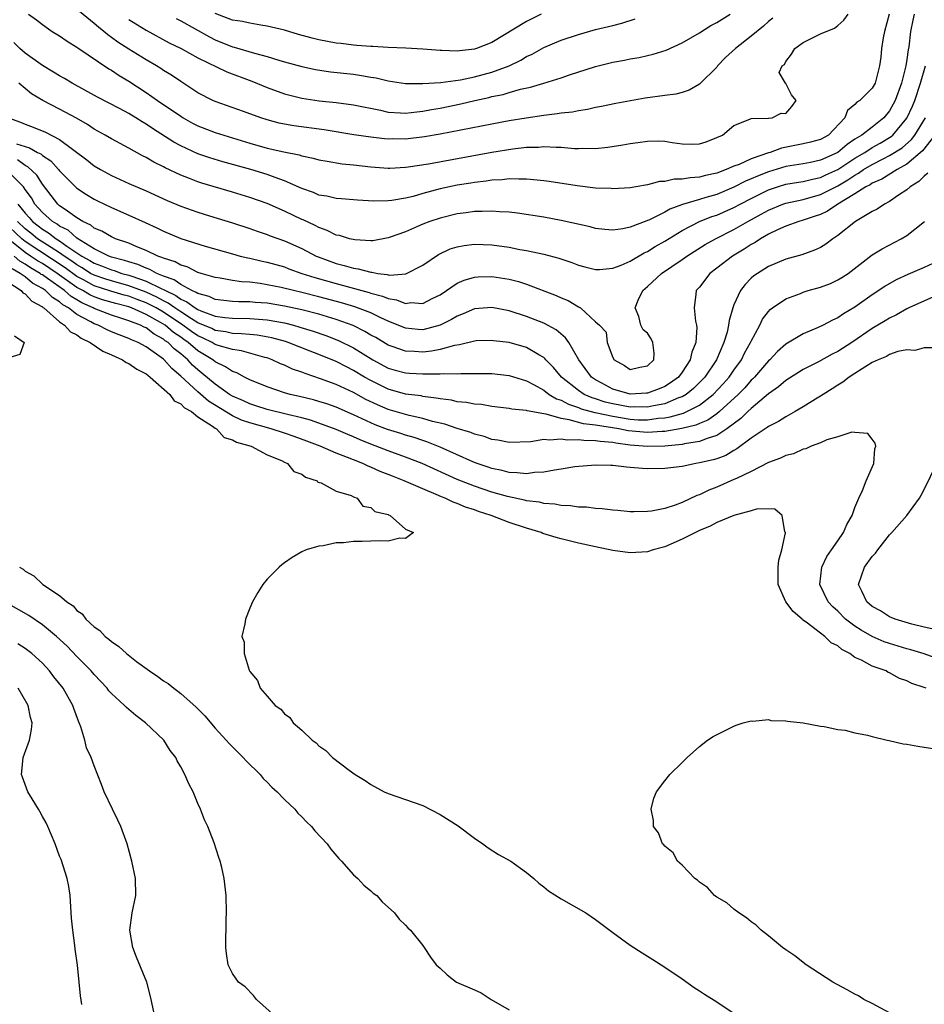
# Model space of a CAD drawing. Units: inches. Extents: x 2625000 to 2628000, y 1518000 to 1520980.
# Drawn here: x 2625470 to 2625575, y 1518872 to 1518986 of the extents above; entities that cross this region are included whole.
import ezdxf

# ---------------------------------------------------------------- set-up
doc = ezdxf.new("R2010")
doc.units = ezdxf.units.IN
doc.header["$MEASUREMENT"] = 0
doc.layers.add('LD26251518_2ft', color=132, linetype='Continuous')

msp = doc.modelspace()

# ---------------------------------------------------------------- linework, layer by layer
at = {"layer": 'LD26251518_2ft'}
for points, elevation in [([(2625570.97, 1518987), (2625570.4, 1518985), (2625570.26, 1518984.26), (2625570.07, 1518983), (2625569.98, 1518982.02), (2625569.85, 1518981), (2625569.33, 1518979), (2625569, 1518978.41), (2625567.54, 1518977), (2625567.21, 1518976.79), (2625567, 1518976.54), (2625566.15, 1518975.85), (2625565.84, 1518975), (2625563.92, 1518973), (2625563, 1518972.47), (2625561.84, 1518972.16), (2625561, 1518971.97), (2625558.5, 1518971.5), (2625557.17, 1518971), (2625557, 1518970.95), (2625555, 1518970.25), (2625553.61, 1518969.61), (2625553, 1518969.4), (2625552.11, 1518969), (2625551, 1518968.58), (2625549.69, 1518968.31), (2625549, 1518968.11), (2625547.93, 1518968.07), (2625547, 1518967.88), (2625546.1, 1518967.9), (2625545, 1518967.64), (2625544.38, 1518967.62), (2625543, 1518967.25), (2625542.78, 1518967.22), (2625541, 1518966.91), (2625539, 1518966.78), (2625538.8, 1518966.8), (2625537, 1518966.87), (2625534.87, 1518967.13), (2625531.64, 1518967.64), (2625531, 1518967.72), (2625530.23, 1518967.77), (2625529, 1518967.91), (2625528.11, 1518967.89), (2625527, 1518967.94), (2625526.17, 1518967.83), (2625525, 1518967.79), (2625524.32, 1518967.68), (2625523, 1518967.53), (2625522.55, 1518967.45), (2625521, 1518967.21), (2625519, 1518966.78), (2625517, 1518966.23), (2625515.9, 1518965.9), (2625515, 1518965.68), (2625513.43, 1518965.43), (2625513, 1518965.38), (2625511.36, 1518965.36), (2625509.46, 1518965.46), (2625507.62, 1518965.62), (2625507, 1518965.66), (2625505.92, 1518965.92), (2625505, 1518966.06), (2625504.35, 1518966.35), (2625503, 1518966.8), (2625501, 1518967.71), (2625499.92, 1518968.08), (2625499, 1518968.44), (2625497.12, 1518969), (2625493.89, 1518969.89), (2625492.36, 1518970.36), (2625491, 1518970.84), (2625489, 1518971.75), (2625488.19, 1518972.19), (2625485.75, 1518973.75), (2625485, 1518974.27), (2625484.53, 1518974.53), (2625483.81, 1518975), (2625483, 1518975.49), (2625481.93, 1518976.07), (2625479.39, 1518977.39), (2625476.46, 1518979), (2625475.55, 1518979.55), (2625475, 1518979.84), (2625474.29, 1518980.29), (2625473, 1518981.05), (2625471, 1518982.48), (2625470.41, 1518983), (2625469.7, 1518983.7)], 7954), ([(2625573.86, 1518987), (2625573.69, 1518986.31), (2625573.43, 1518985), (2625573.21, 1518983.21), (2625573.14, 1518982.86), (2625573, 1518981.76), (2625572.88, 1518981), (2625572.38, 1518979), (2625571.64, 1518977), (2625571.43, 1518976.57), (2625571, 1518975.82), (2625570.32, 1518975), (2625569, 1518973.93), (2625567.8, 1518973), (2625567, 1518972.51), (2625566.09, 1518971.91), (2625565.02, 1518971), (2625563, 1518970.08), (2625561.84, 1518969.84), (2625561, 1518969.68), (2625559, 1518969.37), (2625557, 1518968.76), (2625555.74, 1518968.26), (2625555, 1518967.92), (2625554.35, 1518967.65), (2625553, 1518966.96), (2625551, 1518966.14), (2625549.76, 1518965.76), (2625549, 1518965.56), (2625547.03, 1518964.97), (2625545.58, 1518964.42), (2625545, 1518964.09), (2625543.17, 1518963.17), (2625543, 1518963.1), (2625542.92, 1518963.08), (2625541, 1518962.34), (2625540.16, 1518962.16), (2625539, 1518962.01), (2625538.08, 1518962.08), (2625537, 1518962.2), (2625536.37, 1518962.37), (2625533, 1518963.12), (2625531, 1518963.49), (2625527.98, 1518963.98), (2625527, 1518964.09), (2625525.87, 1518964.13), (2625525, 1518964.21), (2625523.86, 1518964.14), (2625523, 1518964.14), (2625522.01, 1518963.99), (2625521, 1518963.88), (2625519, 1518963.4), (2625517.82, 1518963), (2625517, 1518962.68), (2625516.41, 1518962.41), (2625515, 1518961.81), (2625513.13, 1518961.13), (2625513, 1518961.09), (2625511.22, 1518960.78), (2625511, 1518960.77), (2625509.14, 1518960.86), (2625508.54, 1518961), (2625507.36, 1518961.36), (2625507, 1518961.42), (2625505.96, 1518961.96), (2625505, 1518962.29), (2625504.55, 1518962.55), (2625503.18, 1518963.18), (2625503, 1518963.24), (2625501, 1518964.19), (2625499, 1518965.07), (2625497, 1518965.78), (2625495, 1518966.39), (2625491.44, 1518967.44), (2625491, 1518967.58), (2625490.03, 1518967.97), (2625489, 1518968.36), (2625487.21, 1518969.21), (2625487, 1518969.33), (2625485.88, 1518969.88), (2625485, 1518970.42), (2625484.6, 1518970.6), (2625483, 1518971.5), (2625481, 1518972.56), (2625480.27, 1518973), (2625479, 1518973.7), (2625478.22, 1518974.22), (2625476.95, 1518974.95), (2625475, 1518976), (2625473.05, 1518977), (2625471.76, 1518977.76), (2625471, 1518978.38), (2625470.29, 1518979)], 7952), ([(2625471.39, 1518987), (2625472.33, 1518986.33), (2625473, 1518985.8), (2625474.14, 1518985), (2625475, 1518984.48), (2625475.86, 1518983.86), (2625477, 1518983.17), (2625477.09, 1518983.09), (2625480.68, 1518980.68), (2625481, 1518980.49), (2625481.89, 1518979.89), (2625483, 1518979.22), (2625485, 1518977.91), (2625486.32, 1518977), (2625489, 1518975.18), (2625489.29, 1518975), (2625490.38, 1518974.39), (2625491, 1518974.07), (2625493, 1518973.28), (2625495, 1518972.66), (2625497, 1518972.07), (2625499, 1518971.5), (2625500.95, 1518971.05), (2625502.7, 1518970.7), (2625503, 1518970.6), (2625504.33, 1518970.33), (2625505, 1518970.14), (2625505.96, 1518969.96), (2625507.68, 1518969.68), (2625509, 1518969.55), (2625511, 1518969.32), (2625513, 1518969.18), (2625513.18, 1518969.18), (2625515, 1518969.27), (2625515.31, 1518969.31), (2625517.67, 1518969.67), (2625525, 1518971.02), (2625527.41, 1518971.41), (2625529, 1518971.58), (2625530.4, 1518971.6), (2625531, 1518971.66), (2625532.42, 1518971.58), (2625533, 1518971.59), (2625534.54, 1518971.46), (2625535, 1518971.46), (2625535.48, 1518971.48), (2625537, 1518971.46), (2625538.41, 1518971.59), (2625540.14, 1518971.86), (2625541, 1518972.02), (2625541.88, 1518972.12), (2625543, 1518972.31), (2625544.32, 1518972.32), (2625545, 1518972.3), (2625545.86, 1518972.14), (2625547, 1518971.98), (2625548.06, 1518971.94), (2625549, 1518971.97), (2625549.77, 1518972.23), (2625551, 1518972.71), (2625551.67, 1518973), (2625553, 1518974.11), (2625554.85, 1518974.85), (2625555, 1518974.93), (2625556.94, 1518974.94), (2625557, 1518974.96), (2625557.42, 1518975), (2625558.47, 1518975.53), (2625559, 1518975.49), (2625559.7, 1518976.3), (2625560.21, 1518977), (2625559.64, 1518977.64), (2625559, 1518978.98), (2625558.97, 1518979), (2625558.22, 1518980.22), (2625558.57, 1518981), (2625558.83, 1518981.17), (2625559, 1518981.5), (2625559.65, 1518982.35), (2625560.04, 1518983), (2625561, 1518983.69), (2625563, 1518984.71), (2625564.62, 1518985.38), (2625565, 1518985.68), (2625565.7, 1518986.3), (2625566.22, 1518987)], 7956), ([(2625557.48, 1518986.52), (2625557, 1518986.15), (2625556.4, 1518985.6), (2625555, 1518984.45), (2625553.18, 1518983), (2625552.04, 1518981.96), (2625551.11, 1518981), (2625551, 1518980.87), (2625549.07, 1518978.93), (2625549, 1518978.88), (2625547.8, 1518978.2), (2625547, 1518977.93), (2625546.26, 1518977.74), (2625545, 1518977.59), (2625542.74, 1518977.26), (2625539.33, 1518976.67), (2625537.69, 1518976.31), (2625537, 1518976.19), (2625536.05, 1518975.95), (2625535, 1518975.81), (2625534.34, 1518975.66), (2625533, 1518975.52), (2625532.56, 1518975.44), (2625531, 1518975.27), (2625528.96, 1518974.96), (2625527, 1518974.64), (2625525, 1518974.27), (2625519, 1518973.11), (2625517.2, 1518972.8), (2625515, 1518972.54), (2625513.45, 1518972.55), (2625513, 1518972.54), (2625512.57, 1518972.57), (2625511, 1518972.74), (2625509.02, 1518973.02), (2625505.6, 1518973.6), (2625502.08, 1518974.08), (2625501, 1518974.25), (2625500.39, 1518974.39), (2625499, 1518974.76), (2625498.26, 1518975), (2625496.27, 1518975.73), (2625493, 1518976.87), (2625492.72, 1518977), (2625491, 1518977.9), (2625489, 1518979.19), (2625487.92, 1518979.92), (2625487, 1518980.48), (2625486.69, 1518980.69), (2625486.2, 1518981), (2625485, 1518981.7), (2625483, 1518982.93), (2625481.74, 1518983.74), (2625481, 1518984.3), (2625480.58, 1518984.58), (2625480.11, 1518985), (2625479.48, 1518985.48), (2625479, 1518985.89), (2625477.29, 1518987.29)], 7958), ([(2625483, 1518986.37), (2625485, 1518985.12), (2625487.68, 1518983.68), (2625489.04, 1518983), (2625491, 1518981.93), (2625494.33, 1518980.33), (2625497.25, 1518979.25), (2625499, 1518978.51), (2625501, 1518977.76), (2625503, 1518977.27), (2625505.03, 1518976.97), (2625507, 1518976.75), (2625509, 1518976.48), (2625512.13, 1518975.87), (2625513, 1518975.66), (2625514.41, 1518975.59), (2625515, 1518975.53), (2625516.3, 1518975.7), (2625517, 1518975.76), (2625518.03, 1518975.97), (2625519, 1518976.13), (2625521.39, 1518976.61), (2625523.02, 1518977), (2625524.65, 1518977.35), (2625525, 1518977.45), (2625526.29, 1518977.71), (2625527, 1518977.93), (2625528.31, 1518978.31), (2625529.46, 1518978.54), (2625531, 1518979), (2625533, 1518979.62), (2625533.96, 1518979.96), (2625537, 1518980.95), (2625539, 1518981.43), (2625540.34, 1518981.66), (2625541, 1518981.82), (2625542.02, 1518981.98), (2625543, 1518982.22), (2625543.65, 1518982.35), (2625545.17, 1518982.83), (2625547, 1518983.66), (2625549, 1518984.84), (2625550.32, 1518985.68), (2625551, 1518986.01), (2625552.56, 1518987)], 7960), ([(2625530.68, 1518987), (2625529, 1518986.13), (2625525, 1518983.72), (2625523.22, 1518983), (2625523, 1518982.93), (2625521.25, 1518982.75), (2625521, 1518982.7), (2625519.22, 1518982.78), (2625519, 1518982.77), (2625517, 1518982.95), (2625515.06, 1518983.06), (2625513, 1518983.13), (2625511.24, 1518983.24), (2625511, 1518983.24), (2625509.38, 1518983.38), (2625509, 1518983.39), (2625507.58, 1518983.58), (2625507, 1518983.63), (2625505, 1518984.01), (2625504.2, 1518984.2), (2625502.63, 1518984.63), (2625501, 1518985.12), (2625499, 1518985.61), (2625498.29, 1518985.71), (2625497, 1518985.93), (2625496.14, 1518986.14), (2625495, 1518986.31), (2625493, 1518987.07)], 7964), ([(2625488.49, 1518986.48), (2625489, 1518986.22), (2625492.35, 1518984.35), (2625493, 1518984.03), (2625495, 1518983.22), (2625495.18, 1518983.18), (2625497.53, 1518982.47), (2625499, 1518982.09), (2625500.34, 1518981.66), (2625501, 1518981.48), (2625503, 1518980.93), (2625504.6, 1518980.6), (2625506.32, 1518980.32), (2625509, 1518980.03), (2625509.91, 1518979.91), (2625511, 1518979.71), (2625511.62, 1518979.62), (2625513, 1518979.28), (2625515, 1518978.98), (2625517, 1518978.95), (2625519.07, 1518979.07), (2625521.38, 1518979.38), (2625523, 1518979.72), (2625525, 1518980.27), (2625527, 1518981), (2625528.34, 1518981.66), (2625529, 1518982.07), (2625529.65, 1518982.35), (2625531, 1518983.12), (2625533, 1518983.97), (2625535, 1518984.65), (2625537, 1518985.2), (2625539, 1518985.69), (2625540.04, 1518985.96), (2625541.57, 1518986.43)], 7962), ([(2625469.09, 1518975), (2625470.48, 1518974.48), (2625471, 1518974.26), (2625471.93, 1518973.93), (2625473.35, 1518973.35), (2625475, 1518972.49), (2625478.13, 1518970.13), (2625479, 1518969.44), (2625479.74, 1518969), (2625481, 1518968.31), (2625483, 1518967.4), (2625485, 1518966.54), (2625487.43, 1518965.43), (2625489, 1518964.77), (2625491, 1518964.06), (2625492.34, 1518963.66), (2625495, 1518962.84), (2625497, 1518962.18), (2625497.86, 1518961.87), (2625499, 1518961.5), (2625499.35, 1518961.35), (2625501, 1518960.76), (2625503, 1518959.88), (2625504.68, 1518959), (2625504.9, 1518958.9), (2625507, 1518958.13), (2625507.92, 1518957.92), (2625509, 1518957.58), (2625509.52, 1518957.52), (2625511, 1518957.13), (2625511.13, 1518957.13), (2625511.82, 1518957), (2625512.88, 1518956.88), (2625513, 1518956.84), (2625513.2, 1518956.8), (2625515.06, 1518956.94), (2625517, 1518957.95), (2625518.81, 1518959.19), (2625520.18, 1518959.82), (2625521, 1518960.08), (2625521.78, 1518960.22), (2625523, 1518960.37), (2625525, 1518960.31), (2625527, 1518960.02), (2625528.23, 1518959.77), (2625529, 1518959.64), (2625531, 1518959.2), (2625532.75, 1518958.75), (2625534.25, 1518958.25), (2625535, 1518957.96), (2625535.75, 1518957.75), (2625537, 1518957.43), (2625537.44, 1518957.44), (2625539, 1518957.59), (2625539.94, 1518957.94), (2625541, 1518958.41), (2625542.63, 1518959.37), (2625543, 1518959.53), (2625543.9, 1518960.1), (2625545, 1518960.74), (2625547, 1518961.94), (2625549, 1518962.98), (2625550.44, 1518963.56), (2625551, 1518963.75), (2625553, 1518964.61), (2625553.71, 1518965), (2625555, 1518965.66), (2625557, 1518966.65), (2625558.04, 1518967), (2625559, 1518967.3), (2625560.45, 1518967.55), (2625561, 1518967.63), (2625562.09, 1518967.91), (2625563, 1518968.08), (2625563.62, 1518968.38), (2625565, 1518969.01), (2625567, 1518970.32), (2625568.14, 1518971), (2625569, 1518971.56), (2625569.92, 1518972.08), (2625571.17, 1518972.83), (2625571.37, 1518973), (2625573, 1518974.95), (2625573.64, 1518976.36), (2625573.91, 1518977), (2625574.57, 1518979), (2625575.14, 1518981)], 7950), ([(2625470.02, 1518971.98), (2625471, 1518971.68), (2625471.53, 1518971.53), (2625472.44, 1518971), (2625472.82, 1518970.82), (2625473, 1518970.65), (2625474, 1518970), (2625474.88, 1518969), (2625475, 1518968.85), (2625476.84, 1518967), (2625477, 1518966.86), (2625478.12, 1518966.12), (2625479, 1518965.59), (2625479.39, 1518965.39), (2625481, 1518964.61), (2625483, 1518963.75), (2625484.89, 1518962.89), (2625486.25, 1518962.25), (2625487, 1518961.87), (2625489, 1518961.02), (2625491.84, 1518960.16), (2625495, 1518959.24), (2625495.9, 1518959), (2625496.78, 1518958.78), (2625497, 1518958.75), (2625498.41, 1518958.41), (2625499, 1518958.3), (2625500.01, 1518958.01), (2625501, 1518957.74), (2625501.53, 1518957.53), (2625503.02, 1518957), (2625504.51, 1518956.51), (2625507, 1518955.81), (2625510.79, 1518954.79), (2625511, 1518954.71), (2625512.36, 1518954.36), (2625513, 1518954.09), (2625513.95, 1518953.95), (2625515, 1518953.53), (2625515.62, 1518953.62), (2625517, 1518953.53), (2625518.1, 1518954.1), (2625519, 1518954.53), (2625519.73, 1518955), (2625521, 1518955.85), (2625521.79, 1518956.21), (2625523, 1518956.54), (2625523.42, 1518956.58), (2625525, 1518956.64), (2625527, 1518956.33), (2625528.06, 1518956.06), (2625529, 1518955.73), (2625532.45, 1518954.45), (2625533, 1518954.18), (2625533.84, 1518953.84), (2625535, 1518953.12), (2625535.09, 1518953.09), (2625535.23, 1518953), (2625537, 1518951.38), (2625537.44, 1518951), (2625538.2, 1518950.2), (2625538.35, 1518949), (2625539, 1518947.26), (2625539.16, 1518947), (2625540.35, 1518946.35), (2625541, 1518945.89), (2625542.13, 1518946.13), (2625543, 1518946.29), (2625543.73, 1518947), (2625543.76, 1518947.76), (2625543.63, 1518949), (2625543.41, 1518949.41), (2625543, 1518950.08), (2625542.48, 1518950.48), (2625542.24, 1518951), (2625542, 1518952), (2625541.56, 1518953), (2625541.91, 1518953.91), (2625542.45, 1518955), (2625543, 1518955.46), (2625544.63, 1518957), (2625547, 1518958.62), (2625547.54, 1518959), (2625549.67, 1518960.33), (2625550.85, 1518961), (2625553, 1518962.07), (2625554.62, 1518963), (2625556.16, 1518963.84), (2625557, 1518964.31), (2625558.65, 1518965), (2625559, 1518965.13), (2625561, 1518965.56), (2625563, 1518966.12), (2625565, 1518967.13), (2625566.19, 1518967.81), (2625567, 1518968.37), (2625567.42, 1518968.58), (2625568, 1518969), (2625569, 1518969.6), (2625570.24, 1518970.24), (2625571, 1518970.62), (2625572.46, 1518971.54), (2625573.52, 1518972.48), (2625573.92, 1518973), (2625575.15, 1518975)], 7948), ([(2625576.23, 1518973), (2625574.82, 1518971.18), (2625573, 1518969.63), (2625571.86, 1518969), (2625570.1, 1518967.9), (2625569, 1518967.42), (2625568.75, 1518967.25), (2625568.26, 1518967), (2625567, 1518966.19), (2625565, 1518965), (2625563.81, 1518964.19), (2625563, 1518963.82), (2625562.4, 1518963.6), (2625561, 1518963.14), (2625560.49, 1518963), (2625559, 1518962.45), (2625558.03, 1518962.03), (2625557, 1518961.53), (2625556.08, 1518961), (2625555.44, 1518960.56), (2625555, 1518960.34), (2625554.19, 1518959.81), (2625552.82, 1518959), (2625551, 1518957.58), (2625550.22, 1518957), (2625549, 1518955.42), (2625548.81, 1518955.19), (2625548.63, 1518955), (2625548.59, 1518954.59), (2625548.38, 1518953), (2625548.55, 1518951.45), (2625548.68, 1518951), (2625548.72, 1518950.72), (2625548.58, 1518949), (2625548.11, 1518947.89), (2625547.94, 1518947), (2625547, 1518945.57), (2625546.57, 1518945), (2625545.67, 1518944.33), (2625545, 1518943.92), (2625544.36, 1518943.64), (2625543, 1518943.13), (2625542.88, 1518943.12), (2625541, 1518943.03), (2625539, 1518943.6), (2625537.7, 1518944.3), (2625537, 1518944.66), (2625536.51, 1518945), (2625535.06, 1518947), (2625533.89, 1518949), (2625533.53, 1518949.53), (2625532.45, 1518950.45), (2625531, 1518951.23), (2625529, 1518952.01), (2625527, 1518952.68), (2625525, 1518953.06), (2625523, 1518952.88), (2625521.69, 1518952.31), (2625521, 1518952.06), (2625520.33, 1518951.67), (2625519, 1518950.99), (2625517, 1518950.45), (2625516.49, 1518950.49), (2625515, 1518950.64), (2625513, 1518951.47), (2625512.15, 1518951.85), (2625511, 1518952.42), (2625509.14, 1518953.14), (2625507.6, 1518953.6), (2625505, 1518954.29), (2625503, 1518954.79), (2625502.07, 1518955), (2625500.64, 1518955.36), (2625499, 1518955.69), (2625498.18, 1518955.82), (2625497, 1518955.97), (2625496.03, 1518956.03), (2625495, 1518956.19), (2625493.55, 1518956.45), (2625493, 1518956.53), (2625491.36, 1518957), (2625491, 1518957.11), (2625489.74, 1518957.74), (2625489, 1518957.95), (2625488.35, 1518958.35), (2625487, 1518958.76), (2625486.84, 1518958.84), (2625486.35, 1518959), (2625485, 1518959.65), (2625483.94, 1518960.06), (2625483, 1518960.48), (2625481.48, 1518961), (2625481, 1518961.21), (2625479.88, 1518961.88), (2625479, 1518962.24), (2625478.59, 1518962.59), (2625477.7, 1518963), (2625477, 1518963.43), (2625475.63, 1518964.37), (2625475, 1518964.83), (2625474.8, 1518965), (2625474.02, 1518966.02), (2625473, 1518967.31), (2625472.35, 1518968.35), (2625471.33, 1518969.33), (2625471, 1518969.49), (2625470.14, 1518970.14)], 7946), ([(2625575.42, 1518968.58), (2625575, 1518968.25), (2625574.39, 1518967.61), (2625573.38, 1518967), (2625573, 1518966.67), (2625572.05, 1518966.05), (2625571, 1518965.32), (2625570.4, 1518965), (2625569.57, 1518964.43), (2625569, 1518964.14), (2625567.04, 1518963), (2625565, 1518961.38), (2625564.42, 1518961), (2625563.62, 1518960.38), (2625563, 1518960), (2625562.33, 1518959.67), (2625560.85, 1518959.15), (2625559, 1518958.65), (2625557, 1518957.8), (2625555.72, 1518957), (2625555.3, 1518956.7), (2625555, 1518956.43), (2625554.29, 1518955.71), (2625553.74, 1518955), (2625553, 1518953.34), (2625552.87, 1518953), (2625552.44, 1518951.56), (2625552.38, 1518951), (2625552.2, 1518950.2), (2625551.84, 1518949), (2625550.99, 1518947), (2625549.64, 1518945), (2625549.33, 1518944.67), (2625548.32, 1518943.68), (2625547.47, 1518943), (2625547, 1518942.73), (2625546.58, 1518942.58), (2625545, 1518941.92), (2625543.68, 1518941.68), (2625543, 1518941.51), (2625541.54, 1518941.54), (2625541, 1518941.52), (2625539, 1518941.9), (2625538.11, 1518942.11), (2625537, 1518942.48), (2625536.59, 1518942.59), (2625535.68, 1518943), (2625535, 1518943.45), (2625533.04, 1518945), (2625532.12, 1518946.12), (2625531.25, 1518947), (2625531.14, 1518947.14), (2625531, 1518947.26), (2625530.44, 1518947.56), (2625529, 1518948.42), (2625527, 1518948.98), (2625525.2, 1518949.2), (2625525, 1518949.24), (2625523.18, 1518949.18), (2625523, 1518949.17), (2625521.26, 1518948.74), (2625520.67, 1518948.67), (2625519, 1518948.18), (2625518.02, 1518947.98), (2625517, 1518947.88), (2625516.06, 1518947.94), (2625515, 1518947.98), (2625513.45, 1518948.55), (2625513, 1518948.69), (2625511.56, 1518949.56), (2625511, 1518949.86), (2625510.29, 1518950.29), (2625508.95, 1518950.95), (2625507, 1518951.66), (2625505, 1518952.26), (2625503, 1518952.78), (2625501, 1518953.22), (2625499, 1518953.54), (2625497.63, 1518953.63), (2625497, 1518953.7), (2625495.72, 1518953.72), (2625495, 1518953.76), (2625493, 1518953.99), (2625492.31, 1518954.31), (2625491, 1518954.65), (2625490.8, 1518954.8), (2625490.31, 1518955), (2625489, 1518955.7), (2625488.25, 1518956.25), (2625487, 1518956.69), (2625486.23, 1518957), (2625485.45, 1518957.45), (2625485, 1518957.59), (2625484.03, 1518958.03), (2625483, 1518958.33), (2625482.5, 1518958.5), (2625481, 1518958.89), (2625480.69, 1518959), (2625479, 1518959.84), (2625477, 1518961.08), (2625475.98, 1518961.98), (2625475, 1518962.46), (2625474.7, 1518962.7), (2625474.16, 1518963), (2625473, 1518964.03), (2625472.56, 1518964.56), (2625472.14, 1518965), (2625471.74, 1518965.73), (2625471, 1518966.72), (2625470.9, 1518966.9), (2625470.81, 1518967), (2625469, 1518968.82)], 7944), ([(2625470.17, 1518965), (2625471, 1518963.98), (2625471.48, 1518963.48), (2625471.87, 1518963), (2625472.51, 1518962.51), (2625473, 1518962.1), (2625473.7, 1518961.7), (2625474.61, 1518961), (2625475, 1518960.77), (2625475.84, 1518960.16), (2625477.57, 1518959), (2625478.49, 1518958.49), (2625479, 1518958.16), (2625479.86, 1518957.86), (2625481, 1518957.39), (2625481.31, 1518957.31), (2625482.19, 1518957), (2625483, 1518956.79), (2625483.34, 1518956.66), (2625485, 1518956.11), (2625486.76, 1518955.24), (2625487.11, 1518955.11), (2625487.25, 1518955), (2625488.43, 1518954.43), (2625489, 1518954.02), (2625489.72, 1518953.72), (2625490.67, 1518953), (2625491, 1518952.8), (2625491.35, 1518952.65), (2625493, 1518952.06), (2625494.11, 1518951.89), (2625495, 1518951.81), (2625497, 1518951.76), (2625499, 1518951.61), (2625501, 1518951.26), (2625502.04, 1518951), (2625502.79, 1518950.79), (2625504.31, 1518950.31), (2625505.8, 1518949.79), (2625507.24, 1518949.24), (2625509, 1518948.37), (2625511.21, 1518947), (2625513, 1518946.03), (2625513.8, 1518945.8), (2625515, 1518945.47), (2625515.46, 1518945.46), (2625517, 1518945.36), (2625517.39, 1518945.39), (2625519, 1518945.36), (2625519.41, 1518945.41), (2625521, 1518945.37), (2625521.41, 1518945.41), (2625523.42, 1518945.42), (2625525, 1518945.4), (2625527, 1518945.19), (2625529, 1518944.57), (2625529.9, 1518944.1), (2625531, 1518943.48), (2625531.64, 1518943), (2625532.49, 1518942.49), (2625533, 1518942.33), (2625533.85, 1518941.85), (2625535, 1518941.48), (2625535.33, 1518941.33), (2625536.91, 1518940.91), (2625537.12, 1518940.88), (2625539, 1518940.47), (2625541, 1518940.13), (2625541.93, 1518940.07), (2625543, 1518940.05), (2625544.23, 1518940.23), (2625545, 1518940.28), (2625545.62, 1518940.38), (2625547.17, 1518940.83), (2625547.53, 1518941), (2625549, 1518941.76), (2625550.6, 1518943), (2625551.77, 1518944.23), (2625552.45, 1518945), (2625553, 1518945.8), (2625553.87, 1518947), (2625554.23, 1518947.77), (2625554.93, 1518949), (2625555, 1518949.17), (2625555.98, 1518951), (2625556.31, 1518951.69), (2625557, 1518952.6), (2625557.19, 1518952.81), (2625557.45, 1518953), (2625559, 1518954.05), (2625560.68, 1518954.68), (2625561, 1518954.81), (2625561.6, 1518955), (2625563, 1518955.4), (2625564.16, 1518955.84), (2625565, 1518956.23), (2625565.48, 1518956.52), (2625566.21, 1518957), (2625569, 1518959.13), (2625570.15, 1518959.85), (2625572.35, 1518961), (2625573, 1518961.39), (2625575.03, 1518963)], 7942), ([(2625576.44, 1518954.44), (2625573.24, 1518953), (2625573, 1518952.89), (2625571.81, 1518952.19), (2625571, 1518951.83), (2625570.49, 1518951.51), (2625569, 1518950.62), (2625566.65, 1518949), (2625565, 1518947.94), (2625564.36, 1518947.64), (2625562.77, 1518946.77), (2625561, 1518945.86), (2625559, 1518944.6), (2625558.14, 1518943.86), (2625557, 1518943.06), (2625555, 1518941.38), (2625554.6, 1518941), (2625553.79, 1518940.21), (2625552.18, 1518939), (2625551, 1518938.23), (2625549.9, 1518937.9), (2625549, 1518937.53), (2625547.27, 1518937.27), (2625547, 1518937.2), (2625545, 1518937.02), (2625543, 1518936.98), (2625541, 1518937.13), (2625539.34, 1518937.34), (2625539, 1518937.41), (2625537.53, 1518937.53), (2625537, 1518937.64), (2625535.65, 1518937.65), (2625535, 1518937.75), (2625533.7, 1518937.7), (2625533, 1518937.82), (2625531.68, 1518937.68), (2625531, 1518937.76), (2625529.52, 1518937.52), (2625527, 1518937.41), (2625525.68, 1518937.68), (2625525, 1518937.77), (2625524.11, 1518938.11), (2625523, 1518938.38), (2625522.57, 1518938.57), (2625521, 1518939.03), (2625519.54, 1518939.54), (2625518.14, 1518939.86), (2625517, 1518940.21), (2625515.44, 1518940.55), (2625513, 1518941.25), (2625511.77, 1518941.77), (2625510.42, 1518942.42), (2625509, 1518943.23), (2625507, 1518944.15), (2625505.19, 1518944.81), (2625503.4, 1518945.4), (2625503, 1518945.56), (2625501.93, 1518945.93), (2625501, 1518946.37), (2625500.54, 1518946.54), (2625499.6, 1518947), (2625499, 1518947.22), (2625498.72, 1518947.28), (2625496.04, 1518948.04), (2625495, 1518948.18), (2625493.33, 1518948.67), (2625493, 1518948.78), (2625492.64, 1518949), (2625491.54, 1518949.54), (2625491, 1518949.77), (2625490.26, 1518950.26), (2625489.26, 1518951), (2625487, 1518952.51), (2625486.16, 1518953), (2625485.41, 1518953.41), (2625485, 1518953.6), (2625483.97, 1518953.97), (2625483, 1518954.35), (2625482.48, 1518954.48), (2625480.94, 1518954.94), (2625479, 1518955.56), (2625477.76, 1518956.24), (2625477, 1518956.64), (2625475.65, 1518957.65), (2625471, 1518960.69), (2625470.62, 1518961), (2625468.52, 1518963)], 7938), ([(2625577, 1518958.59), (2625575, 1518957.68), (2625573.12, 1518956.88), (2625571.75, 1518956.25), (2625570.49, 1518955.51), (2625569.77, 1518955), (2625569, 1518954.5), (2625567, 1518953.1), (2625565.67, 1518952.33), (2625565, 1518951.85), (2625564.4, 1518951.6), (2625563.3, 1518951), (2625562.73, 1518950.73), (2625561, 1518950.02), (2625559, 1518948.8), (2625558.04, 1518947.96), (2625557.13, 1518947), (2625557, 1518946.88), (2625555.38, 1518945), (2625555.2, 1518944.8), (2625555, 1518944.63), (2625554.24, 1518943.76), (2625553.5, 1518943), (2625551.33, 1518941), (2625551, 1518940.74), (2625549.98, 1518940.02), (2625549, 1518939.62), (2625548.57, 1518939.43), (2625546.96, 1518939.04), (2625545, 1518938.72), (2625544.71, 1518938.71), (2625543, 1518938.59), (2625540.77, 1518938.77), (2625539.67, 1518939), (2625537, 1518939.43), (2625535.58, 1518939.58), (2625533.93, 1518940.07), (2625533, 1518940.19), (2625531.29, 1518940.71), (2625531, 1518940.73), (2625529.09, 1518941.09), (2625529, 1518941.13), (2625527.29, 1518941.29), (2625527, 1518941.36), (2625525, 1518941.61), (2625523.81, 1518941.81), (2625523, 1518941.87), (2625522.06, 1518942.06), (2625521, 1518942.15), (2625520.32, 1518942.32), (2625519, 1518942.47), (2625518.57, 1518942.57), (2625517, 1518942.76), (2625516.8, 1518942.81), (2625515, 1518943.04), (2625513, 1518943.6), (2625511, 1518944.59), (2625510.28, 1518945), (2625509, 1518945.77), (2625508.17, 1518946.17), (2625507, 1518946.79), (2625505, 1518947.6), (2625503.98, 1518947.98), (2625501.42, 1518949), (2625501.11, 1518949.11), (2625499.54, 1518949.54), (2625497.84, 1518949.84), (2625497, 1518949.91), (2625496.02, 1518950.02), (2625495, 1518950.05), (2625494.23, 1518950.23), (2625493, 1518950.4), (2625492.6, 1518950.6), (2625491, 1518951.28), (2625490.27, 1518951.73), (2625489, 1518952.55), (2625488.32, 1518953), (2625487.56, 1518953.56), (2625487, 1518953.83), (2625486.24, 1518954.24), (2625485, 1518954.82), (2625483, 1518955.57), (2625481, 1518956.12), (2625480.33, 1518956.33), (2625479, 1518956.77), (2625478.58, 1518957), (2625477.62, 1518957.62), (2625477, 1518957.97), (2625476.42, 1518958.42), (2625475.54, 1518959), (2625475, 1518959.39), (2625474.02, 1518959.98), (2625472.45, 1518961), (2625471.65, 1518961.65), (2625471, 1518962.16), (2625470.12, 1518963)], 7940), ([(2625576.4, 1518948.4), (2625575, 1518948.38), (2625573.93, 1518948.07), (2625573, 1518948.14), (2625571.95, 1518947.95), (2625571, 1518947.6), (2625570.63, 1518947.37), (2625569.67, 1518947), (2625569, 1518946.68), (2625568.24, 1518946.24), (2625567, 1518945.42), (2625566.33, 1518945), (2625565.61, 1518944.39), (2625565, 1518944.06), (2625564.37, 1518943.63), (2625563.32, 1518943), (2625563, 1518942.78), (2625562.45, 1518942.45), (2625561, 1518941.54), (2625560.07, 1518941), (2625559, 1518940.41), (2625558.16, 1518939.84), (2625557, 1518939.27), (2625556.85, 1518939.15), (2625556.61, 1518939), (2625555, 1518937.93), (2625553.32, 1518936.68), (2625553, 1518936.51), (2625552.06, 1518935.94), (2625551, 1518935.55), (2625550.58, 1518935.42), (2625549, 1518935.06), (2625548.59, 1518935), (2625547, 1518934.67), (2625545, 1518934.41), (2625543, 1518934.39), (2625542.41, 1518934.41), (2625541, 1518934.55), (2625540.56, 1518934.56), (2625539, 1518934.75), (2625538.75, 1518934.75), (2625537, 1518934.8), (2625534.6, 1518934.6), (2625533, 1518934.33), (2625532.24, 1518934.24), (2625531, 1518933.98), (2625529.94, 1518933.94), (2625529, 1518933.8), (2625527.93, 1518933.93), (2625527, 1518933.94), (2625526.17, 1518934.17), (2625525, 1518934.41), (2625524.57, 1518934.57), (2625523.29, 1518935), (2625522.81, 1518935.19), (2625519, 1518936.87), (2625517.49, 1518937.49), (2625517, 1518937.65), (2625516, 1518938), (2625515, 1518938.28), (2625514.46, 1518938.46), (2625512.93, 1518938.93), (2625511.48, 1518939.48), (2625511, 1518939.69), (2625509, 1518940.64), (2625507, 1518941.52), (2625505.9, 1518941.9), (2625505, 1518942.18), (2625504.36, 1518942.36), (2625502.76, 1518942.76), (2625501.65, 1518943), (2625501, 1518943.18), (2625499, 1518943.86), (2625497, 1518944.69), (2625496.39, 1518945), (2625495.48, 1518945.48), (2625495, 1518945.65), (2625494.2, 1518946.2), (2625493, 1518946.78), (2625492.73, 1518947), (2625491, 1518948.04), (2625489.88, 1518949), (2625489.35, 1518949.35), (2625489, 1518949.61), (2625488.16, 1518950.16), (2625487.2, 1518951), (2625486.67, 1518951.33), (2625485, 1518952.25), (2625483.3, 1518953), (2625483, 1518953.11), (2625481.5, 1518953.5), (2625479.95, 1518953.95), (2625479, 1518954.28), (2625478.5, 1518954.5), (2625477.68, 1518955), (2625477, 1518955.36), (2625474.7, 1518957), (2625473, 1518958.12), (2625472.44, 1518958.44), (2625471.62, 1518959), (2625471, 1518959.4), (2625469.03, 1518961)], 7936), ([(2625577, 1518912.26), (2625575, 1518912.98), (2625573.45, 1518913.45), (2625573, 1518913.57), (2625571, 1518914.16), (2625570.37, 1518914.37), (2625568.97, 1518914.97), (2625567.71, 1518915.71), (2625567, 1518916.18), (2625565.92, 1518917), (2625565, 1518917.9), (2625564.42, 1518918.42), (2625563.89, 1518919), (2625562.95, 1518921), (2625563.16, 1518923), (2625563.75, 1518924.25), (2625564.29, 1518925), (2625565, 1518926.05), (2625565.67, 1518927), (2625566.05, 1518927.95), (2625566.69, 1518929), (2625567, 1518929.89), (2625567.44, 1518931), (2625567.87, 1518931.87), (2625568.28, 1518933), (2625569.17, 1518935), (2625569.29, 1518936.71), (2625569.4, 1518937), (2625569.35, 1518937.35), (2625569, 1518937.83), (2625568.47, 1518938.47), (2625567, 1518938.6), (2625566.63, 1518938.63), (2625565, 1518938.08), (2625563.75, 1518937.75), (2625563, 1518937.4), (2625561.92, 1518937), (2625561.31, 1518936.69), (2625561, 1518936.67), (2625559.87, 1518936.13), (2625559, 1518935.93), (2625558.38, 1518935.62), (2625557, 1518935.1), (2625555, 1518934.08), (2625553.28, 1518933.28), (2625553, 1518933.13), (2625551, 1518932.27), (2625550.09, 1518931.91), (2625549, 1518931.39), (2625548.71, 1518931.29), (2625547, 1518930.5), (2625546.18, 1518930.18), (2625545, 1518929.81), (2625543.48, 1518929.48), (2625543, 1518929.43), (2625541.41, 1518929.41), (2625541, 1518929.42), (2625539.58, 1518929.58), (2625539, 1518929.61), (2625537.77, 1518929.77), (2625537, 1518929.79), (2625535.93, 1518929.93), (2625535, 1518929.95), (2625534.1, 1518930.1), (2625533, 1518930.14), (2625532.29, 1518930.29), (2625531, 1518930.37), (2625530.51, 1518930.51), (2625529, 1518930.69), (2625528.76, 1518930.76), (2625526.82, 1518931.18), (2625525, 1518931.69), (2625523, 1518932.36), (2625521, 1518933.16), (2625516.92, 1518935), (2625515, 1518935.75), (2625513, 1518936.47), (2625511, 1518937.25), (2625509.75, 1518937.75), (2625509, 1518938.09), (2625508.34, 1518938.34), (2625507, 1518938.93), (2625505, 1518939.67), (2625504.01, 1518940.01), (2625503, 1518940.27), (2625501.35, 1518940.65), (2625499, 1518941.24), (2625497.68, 1518941.68), (2625497, 1518941.9), (2625496.25, 1518942.25), (2625495, 1518942.79), (2625494.66, 1518943), (2625493, 1518944.17), (2625491.46, 1518945.46), (2625491, 1518945.83), (2625490.38, 1518946.39), (2625489.82, 1518947), (2625489, 1518947.69), (2625488.25, 1518948.25), (2625487.54, 1518949), (2625487.21, 1518949.21), (2625487, 1518949.4), (2625485.95, 1518949.95), (2625485, 1518950.68), (2625484.77, 1518950.77), (2625484.35, 1518951), (2625483, 1518951.52), (2625482.21, 1518951.79), (2625481, 1518952.16), (2625479, 1518952.93), (2625478.88, 1518953), (2625477.58, 1518953.58), (2625477, 1518953.93), (2625476.32, 1518954.32), (2625475.55, 1518955), (2625473.6, 1518956.4), (2625473, 1518956.82), (2625472.88, 1518956.88), (2625472.74, 1518957), (2625471.63, 1518957.62), (2625471, 1518958.06), (2625470.4, 1518958.4), (2625469.73, 1518959)], 7934), ([(2625575.23, 1518909), (2625575, 1518909.09), (2625573.56, 1518909.56), (2625573, 1518909.86), (2625572.13, 1518910.13), (2625571, 1518910.79), (2625570.83, 1518910.83), (2625570.62, 1518911), (2625569, 1518911.55), (2625567.74, 1518912.26), (2625567, 1518912.57), (2625566.41, 1518913), (2625565.47, 1518913.47), (2625565, 1518913.89), (2625564.24, 1518914.24), (2625563.51, 1518915), (2625563, 1518915.37), (2625561.37, 1518916.63), (2625560.93, 1518916.93), (2625560.87, 1518917), (2625559.86, 1518917.86), (2625559, 1518919), (2625558.13, 1518921), (2625558.13, 1518923), (2625558.2, 1518923.8), (2625558.54, 1518925), (2625558.96, 1518926.96), (2625558.96, 1518927), (2625558.9, 1518927.1), (2625558.58, 1518929), (2625557.71, 1518929.71), (2625555.74, 1518929.74), (2625555, 1518929.52), (2625552.98, 1518928.98), (2625551, 1518928.16), (2625550.25, 1518927.75), (2625549, 1518927.24), (2625547, 1518926.24), (2625545, 1518925.37), (2625543.64, 1518925), (2625543, 1518924.79), (2625541, 1518924.67), (2625539, 1518924.94), (2625537, 1518925.34), (2625535, 1518925.77), (2625533, 1518926.27), (2625532.43, 1518926.43), (2625530.91, 1518926.91), (2625530.71, 1518927), (2625529, 1518927.51), (2625527, 1518928.18), (2625524.91, 1518929), (2625523.45, 1518929.45), (2625523, 1518929.62), (2625521.95, 1518929.95), (2625521, 1518930.37), (2625520.52, 1518930.52), (2625519.58, 1518931), (2625519.16, 1518931.16), (2625518.57, 1518931.43), (2625517, 1518932.06), (2625514.87, 1518933), (2625513.52, 1518933.52), (2625513, 1518933.74), (2625512.08, 1518934.08), (2625511, 1518934.59), (2625510.69, 1518934.69), (2625510.07, 1518935), (2625509, 1518935.41), (2625508.29, 1518935.71), (2625507, 1518936.18), (2625505.12, 1518937), (2625503.6, 1518937.6), (2625502.13, 1518938.13), (2625501, 1518938.51), (2625499.46, 1518939), (2625497, 1518939.69), (2625496.03, 1518940.03), (2625495, 1518940.51), (2625492.22, 1518942.22), (2625491, 1518943.29), (2625489, 1518945.12), (2625487.99, 1518945.99), (2625487.09, 1518947), (2625487, 1518947.08), (2625485, 1518948.51), (2625484.08, 1518949), (2625483.31, 1518949.31), (2625483, 1518949.47), (2625481.89, 1518949.89), (2625481, 1518950.25), (2625480.48, 1518950.48), (2625479.46, 1518951), (2625479, 1518951.17), (2625478.6, 1518951.4), (2625477, 1518952.24), (2625476.01, 1518953), (2625475.37, 1518953.37), (2625475, 1518953.7), (2625474.19, 1518954.19), (2625473.38, 1518955), (2625473, 1518955.26), (2625471.88, 1518955.88), (2625471, 1518956.58), (2625470.44, 1518957), (2625469.52, 1518957.52)], 7932), ([(2625469, 1518956.01), (2625470.54, 1518955), (2625470.75, 1518954.75), (2625471, 1518954.62), (2625471.8, 1518953.8), (2625473, 1518953.13), (2625473.06, 1518953.06), (2625473.17, 1518953), (2625475, 1518951.4), (2625475.58, 1518951), (2625476.24, 1518950.24), (2625477, 1518949.88), (2625477.5, 1518949.5), (2625478.55, 1518949), (2625479.99, 1518947.99), (2625481, 1518947.57), (2625482.28, 1518947), (2625482.7, 1518946.7), (2625483, 1518946.58), (2625483.92, 1518945.92), (2625485, 1518945.38), (2625485.2, 1518945.2), (2625485.48, 1518945), (2625487.74, 1518943), (2625488.25, 1518942.25), (2625489, 1518941.92), (2625489.43, 1518941.43), (2625490.27, 1518941), (2625491, 1518940.39), (2625492.69, 1518939.31), (2625493, 1518939.07), (2625493.14, 1518939), (2625494.02, 1518938.02), (2625495, 1518937.73), (2625495.45, 1518937.45), (2625497.15, 1518937), (2625499, 1518936.02), (2625500.66, 1518935.34), (2625501, 1518935.17), (2625501.37, 1518935), (2625502.09, 1518934.09), (2625503, 1518933.77), (2625503.42, 1518933.42), (2625504.77, 1518933), (2625504.85, 1518932.85), (2625505.26, 1518932.75), (2625507, 1518931.78), (2625508.72, 1518931.28), (2625509, 1518931.15), (2625509.41, 1518931), (2625510.08, 1518930.08), (2625511, 1518929.9), (2625511.45, 1518929.45), (2625513, 1518929.09), (2625513.05, 1518929.05), (2625513.25, 1518929), (2625515, 1518927.39), (2625515.94, 1518927), (2625515, 1518926.33), (2625514.35, 1518926.35), (2625513, 1518926.02), (2625512.06, 1518926.06), (2625511, 1518926), (2625509.98, 1518925.98), (2625509, 1518925.99), (2625507.82, 1518925.82), (2625507, 1518925.82), (2625505.48, 1518925.48), (2625505, 1518925.45), (2625503.52, 1518925), (2625503, 1518924.76), (2625501.89, 1518924.11), (2625501, 1518923.5), (2625500.72, 1518923.28), (2625500.4, 1518923), (2625499, 1518921.6), (2625498.5, 1518921), (2625497.91, 1518920.09), (2625497.32, 1518919), (2625497, 1518918.28), (2625496.5, 1518917), (2625496.43, 1518916.43), (2625496.09, 1518915), (2625496.33, 1518914.33), (2625496.34, 1518913), (2625496.93, 1518911.07), (2625497, 1518910.94), (2625497.9, 1518909.9), (2625498.19, 1518909), (2625499, 1518908.08), (2625499.92, 1518907), (2625500.59, 1518906.59), (2625501, 1518906.04), (2625501.61, 1518905.61), (2625502.03, 1518905), (2625503, 1518904.15), (2625504.21, 1518903), (2625504.68, 1518902.68), (2625505, 1518902.34), (2625505.81, 1518901.81), (2625506.56, 1518901), (2625508.48, 1518899.52), (2625509.19, 1518899), (2625510.33, 1518898.33), (2625511, 1518897.85), (2625512.55, 1518897), (2625513, 1518896.8), (2625515, 1518896.14), (2625517, 1518895.43), (2625519, 1518894.4), (2625521.08, 1518893.08), (2625523, 1518891.65), (2625523.97, 1518891), (2625524.55, 1518890.55), (2625525.77, 1518889.77), (2625527.19, 1518889), (2625529, 1518887.69), (2625529.85, 1518887), (2625530.44, 1518886.44), (2625531, 1518886.03), (2625531.56, 1518885.56), (2625533, 1518884.62), (2625535.88, 1518883), (2625537, 1518882.24), (2625539, 1518880.72), (2625541, 1518879.27), (2625542.38, 1518878.38), (2625543, 1518878), (2625543.6, 1518877.6), (2625545, 1518876.74), (2625547, 1518875.37), (2625548.38, 1518874.38), (2625549, 1518874), (2625549.59, 1518873.59), (2625551, 1518872.71), (2625555, 1518870.07)], 7930), ([(2625469.76, 1518949.76), (2625470.89, 1518949), (2625470.4, 1518947.6), (2625468.86, 1518947.14)], 7928), ([(2625575.87, 1518915.87), (2625575, 1518916.05), (2625573.59, 1518916.41), (2625571.64, 1518917), (2625571.2, 1518917.2), (2625571, 1518917.27), (2625569.94, 1518917.94), (2625569, 1518918.47), (2625568.37, 1518919), (2625567.78, 1518920.22), (2625567.41, 1518921), (2625568.09, 1518923), (2625569, 1518924.22), (2625569.38, 1518924.62), (2625569.64, 1518925), (2625571, 1518926.73), (2625571.27, 1518927), (2625573.01, 1518928.99), (2625574.47, 1518931), (2625574.67, 1518931.33), (2625575, 1518931.99), (2625576.48, 1518935)], 7936), ([(2625470.36, 1518923), (2625470.77, 1518922.77), (2625471, 1518922.56), (2625472.02, 1518922.02), (2625473.04, 1518921), (2625475, 1518919.72), (2625475.82, 1518919), (2625476.55, 1518918.54), (2625477, 1518918), (2625477.59, 1518917.59), (2625478.02, 1518917), (2625479, 1518916.11), (2625479.66, 1518915.66), (2625480.26, 1518915), (2625480.69, 1518914.69), (2625481, 1518914.39), (2625481.84, 1518913.84), (2625482.74, 1518913), (2625483.9, 1518912.1), (2625485.39, 1518911), (2625486.36, 1518910.36), (2625487, 1518909.87), (2625487.54, 1518909.54), (2625488.19, 1518909), (2625488.67, 1518908.67), (2625489, 1518908.4), (2625490.8, 1518906.8), (2625491.79, 1518905.79), (2625493, 1518904.37), (2625494.28, 1518903), (2625494.6, 1518902.6), (2625495, 1518902.2), (2625496.24, 1518901), (2625496.59, 1518900.59), (2625498.18, 1518899), (2625498.55, 1518898.55), (2625499, 1518898.13), (2625499.55, 1518897.55), (2625500.15, 1518897), (2625501, 1518896.14), (2625502.19, 1518895), (2625502.55, 1518894.55), (2625503, 1518894.13), (2625503.55, 1518893.55), (2625504.14, 1518893), (2625504.51, 1518892.51), (2625505.94, 1518891), (2625506.38, 1518890.38), (2625507.3, 1518889.3), (2625507.62, 1518889), (2625509, 1518887.42), (2625509.49, 1518887), (2625510.2, 1518886.2), (2625511, 1518885.55), (2625511.28, 1518885.28), (2625511.68, 1518885), (2625512.29, 1518884.29), (2625513.75, 1518883), (2625514.27, 1518882.27), (2625515, 1518881.6), (2625515.28, 1518881.28), (2625515.6, 1518881), (2625517, 1518879.25), (2625517.18, 1518879), (2625517.89, 1518877.89), (2625518.55, 1518877), (2625519, 1518876.61), (2625519.82, 1518875.82), (2625520.92, 1518875), (2625523, 1518874.1), (2625523.74, 1518873.74), (2625524.9, 1518873), (2625527, 1518871.77)], 7928), ([(2625499.97, 1518871), (2625497.79, 1518873), (2625497.44, 1518873.44), (2625496.46, 1518874.46), (2625495.68, 1518875), (2625495, 1518876), (2625494.48, 1518877), (2625494.29, 1518878.29), (2625494.24, 1518879), (2625494.26, 1518882.26), (2625494.3, 1518883), (2625494.25, 1518885), (2625494.02, 1518887), (2625493.76, 1518888.24), (2625493.58, 1518889), (2625493.41, 1518889.41), (2625492.89, 1518891.11), (2625492.16, 1518893), (2625491.77, 1518893.77), (2625491.29, 1518895), (2625491, 1518895.65), (2625490.43, 1518897), (2625489.94, 1518897.94), (2625489.5, 1518899), (2625489, 1518899.92), (2625488.61, 1518900.61), (2625488.43, 1518901), (2625487.79, 1518901.79), (2625487.04, 1518903), (2625484.95, 1518905), (2625483.83, 1518905.83), (2625482.75, 1518906.75), (2625482.51, 1518907), (2625481, 1518908.37), (2625480.7, 1518908.7), (2625480.49, 1518909), (2625479, 1518910.58), (2625478.66, 1518911), (2625477, 1518912.68), (2625475.86, 1518913.86), (2625474.63, 1518915), (2625473, 1518916.35), (2625471.43, 1518917.43), (2625468.86, 1518918.86)], 7926), ([(2625486.02, 1518871), (2625485.57, 1518873), (2625485.49, 1518873.49), (2625485.07, 1518875), (2625483.89, 1518877.89), (2625483.47, 1518879), (2625483.13, 1518881), (2625483.4, 1518883), (2625483.81, 1518885), (2625483.78, 1518887), (2625483.36, 1518889), (2625482.82, 1518891), (2625482.09, 1518893), (2625481.74, 1518893.74), (2625481.1, 1518895), (2625480.15, 1518897), (2625479.86, 1518897.86), (2625479, 1518900.03), (2625478.64, 1518901), (2625478.11, 1518902.11), (2625477.91, 1518903), (2625477.47, 1518904.53), (2625477.27, 1518905), (2625477.18, 1518905.18), (2625476.64, 1518906.64), (2625476.54, 1518907), (2625475.4, 1518909), (2625474.33, 1518910.33), (2625473.83, 1518911), (2625473, 1518911.88), (2625471.78, 1518913), (2625471, 1518913.6), (2625470.15, 1518914.15)], 7924), ([(2625477.58, 1518872.42), (2625477.42, 1518873.42), (2625477.27, 1518875), (2625477.06, 1518876.94), (2625476.8, 1518878.8), (2625476.77, 1518879.23), (2625476.53, 1518881), (2625476.39, 1518882.39), (2625476.2, 1518885), (2625476.05, 1518886.05), (2625475.86, 1518887), (2625475.17, 1518889.17), (2625475, 1518889.58), (2625474.48, 1518891), (2625473.65, 1518893), (2625473.43, 1518893.43), (2625473, 1518894.17), (2625472.72, 1518894.72), (2625472.56, 1518895), (2625471.81, 1518896.19), (2625471.32, 1518897), (2625471, 1518897.84), (2625470.71, 1518898.71), (2625470.59, 1518899), (2625470.62, 1518899.38), (2625470.8, 1518901), (2625471.51, 1518903), (2625471.76, 1518904.24), (2625471.82, 1518905), (2625471.63, 1518905.63), (2625471.37, 1518907), (2625470.21, 1518909)], 7922), ([(2625571, 1518871.44), (2625569, 1518872.51), (2625568.03, 1518873), (2625567.39, 1518873.39), (2625567, 1518873.59), (2625566.11, 1518874.11), (2625564.44, 1518875), (2625561.36, 1518877), (2625560.03, 1518878.03), (2625559, 1518878.73), (2625558.62, 1518879), (2625557, 1518880.34), (2625556.15, 1518881), (2625555.58, 1518881.58), (2625555, 1518881.98), (2625554.45, 1518882.45), (2625553.56, 1518883), (2625553, 1518883.44), (2625552.17, 1518884.17), (2625551, 1518884.82), (2625550.74, 1518885), (2625549.95, 1518885.95), (2625549, 1518886.57), (2625548.79, 1518886.79), (2625548.47, 1518887), (2625547, 1518888.54), (2625546.48, 1518889), (2625545.96, 1518889.96), (2625545, 1518890.73), (2625544.89, 1518890.89), (2625544.73, 1518891), (2625544.28, 1518892.28), (2625543.69, 1518893), (2625543.7, 1518893.7), (2625543.43, 1518895), (2625543.74, 1518896.26), (2625544.05, 1518897), (2625545, 1518898.27), (2625545.6, 1518899), (2625547, 1518900.4), (2625547.57, 1518901), (2625549, 1518902.25), (2625549.95, 1518903), (2625550.59, 1518903.41), (2625551.92, 1518904.08), (2625553, 1518904.6), (2625553.27, 1518904.73), (2625554.08, 1518905), (2625555, 1518905.22), (2625555.19, 1518905.19), (2625557, 1518905.37), (2625557.28, 1518905.28), (2625559, 1518905.24), (2625559.18, 1518905.18), (2625561.01, 1518904.99), (2625563, 1518904.6), (2625563.42, 1518904.58), (2625565, 1518904.23), (2625565.87, 1518904.13), (2625567, 1518903.85), (2625568.44, 1518903.56), (2625569, 1518903.41), (2625570.72, 1518903), (2625570.94, 1518902.94), (2625572.56, 1518902.56), (2625573, 1518902.51), (2625574.28, 1518902.28), (2625576.02, 1518902.02)], 7932)]:
    msp.add_lwpolyline(points, dxfattribs=dict(at, elevation=elevation))

doc.saveas('drawing.dxf')
